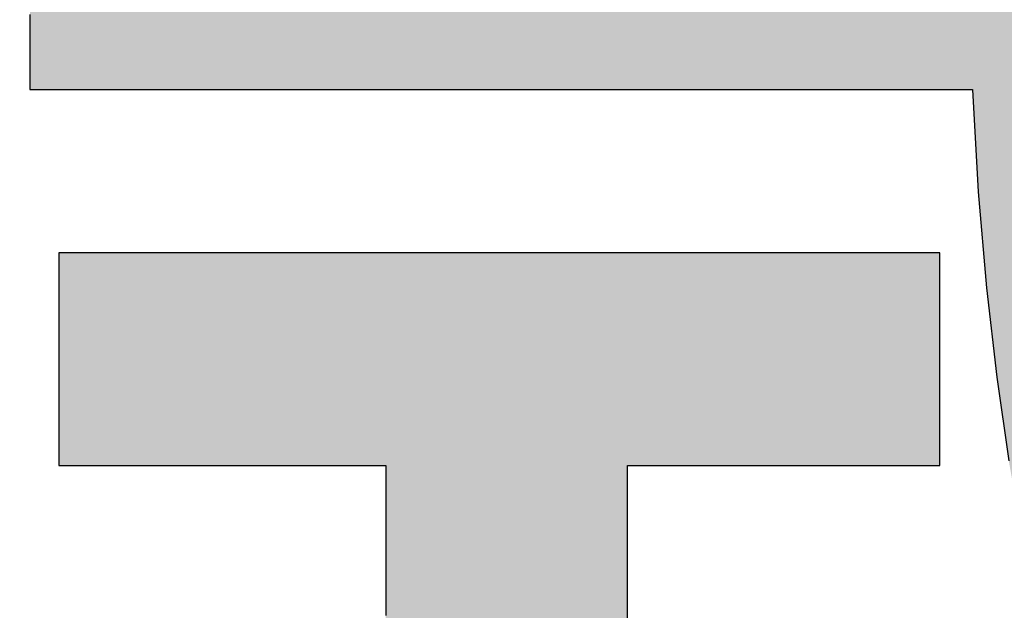
# Model space of a CAD drawing. Extents: x 5 to 143, y 4 to 100.
# Drawn here: x 81 to 82, y 5 to 6 of the extents above; entities that cross this region are included whole.
import ezdxf

# ---------------------------------------------------------------- set-up
doc = ezdxf.new("R2010")
doc.units = 0
doc.header["$LTSCALE"] = 0.125
doc.layers.get('0').update_dxf_attribs({"linetype": 'CONTINUOUS'})
doc.layers.add('1', color=7, linetype='CONTINUOUS')
doc.layers.add('2', color=134, linetype='CONTINUOUS')

# ---------------------------------------------------------------- blocks, each defined once
blk = doc.blocks.new('*G18')
at = {"layer": '2', "color": 134, "linetype": 'CONTINUOUS'}
for points in [[(80.905, 5.8085), (80.905, 5.7949), (80.905, 5.7818), (80.905, 5.7694), (80.905, 5.7577), (80.905, 5.747), (80.905, 5.7372), (80.905, 5.7286), (80.905, 5.7213), (80.905, 5.7154), (80.905, 5.711), (80.905, 5.7083), (80.905, 5.7073), (80.9091, 5.7073), (80.9212, 5.7073), (80.9406, 5.7073), (80.9667, 5.7073), (80.9991, 5.7073), (81.0371, 5.7073), (81.0803, 5.7073), (81.1279, 5.7073), (81.1795, 5.7073), (81.2345, 5.7073), (81.2923, 5.7073), (81.3524, 5.7073), (81.4141, 5.7073), (81.477, 5.7073), (81.5405, 5.7073), (81.6039, 5.7073), (81.6668, 5.7073), (81.7286, 5.7073), (81.7887, 5.7073), (81.8465, 5.7073), (81.9014, 5.7073), (81.953, 5.7073), (82.0007, 5.7073), (82.0438, 5.7073), (82.0818, 5.7073), (82.1142, 5.7073), (82.1404, 5.7073), (82.1598, 5.7073), (82.1718, 5.7073), (82.176, 5.7073), (82.184, 5.5692), (82.195, 5.4399), (82.2088, 5.319), (82.2251, 5.2062)], [(81.7111, 4.9856), (81.7111, 5.0116), (81.7111, 5.0369), (81.7111, 5.0612), (81.7111, 5.0843), (81.7111, 5.106), (81.7111, 5.1261), (81.7111, 5.1442), (81.7111, 5.1602), (81.7111, 5.1739), (81.7111, 5.1849), (81.7111, 5.193), (81.7111, 5.1981), (81.7111, 5.1998), (81.7124, 5.1998), (81.7164, 5.1998), (81.7228, 5.1998), (81.7315, 5.1998), (81.7422, 5.1998), (81.7548, 5.1998), (81.7691, 5.1998), (81.7849, 5.1998), (81.802, 5.1998), (81.8202, 5.1998), (81.8394, 5.1998), (81.8593, 5.1998), (81.8797, 5.1998), (81.9006, 5.1998), (81.9216, 5.1998), (81.9426, 5.1998), (81.9635, 5.1998), (81.9839, 5.1998), (82.0038, 5.1998), (82.023, 5.1998), (82.0412, 5.1998), (82.0583, 5.1998), (82.0741, 5.1998), (82.0883, 5.1998), (82.1009, 5.1998), (82.1117, 5.1998), (82.1203, 5.1998), (82.1268, 5.1998), (82.1308, 5.1998), (82.1321, 5.1998), (82.1321, 5.2008), (82.1321, 5.2035), (82.1321, 5.2079), (82.1321, 5.2138), (82.1321, 5.2211), (82.1321, 5.2297), (82.1321, 5.2395), (82.1321, 5.2503), (82.1321, 5.2619), (82.1321, 5.2744), (82.1321, 5.2874), (82.1321, 5.301), (82.1321, 5.315), (82.1321, 5.3292), (82.1321, 5.3435), (82.1321, 5.3579), (82.1321, 5.3721), (82.1321, 5.3861), (82.1321, 5.3997), (82.1321, 5.4127), (82.1321, 5.4252), (82.1321, 5.4368), (82.1321, 5.4476), (82.1321, 5.4573), (82.1321, 5.4659), (82.1321, 5.4733), (82.1321, 5.4792), (82.1321, 5.4836), (82.1321, 5.4863), (82.1321, 5.4872), (82.1283, 5.4872), (82.117, 5.4872), (82.0989, 5.4872), (82.0744, 5.4872), (82.0441, 5.4872), (82.0086, 5.4872), (81.9683, 5.4872), (81.9238, 5.4872), (81.8755, 5.4872), (81.8241, 5.4872), (81.7701, 5.4872), (81.714, 5.4872), (81.6562, 5.4872), (81.5974, 5.4872), (81.5381, 5.4872), (81.4788, 5.4872), (81.42, 5.4872), (81.3623, 5.4872), (81.3062, 5.4872), (81.2521, 5.4872), (81.2007, 5.4872), (81.1525, 5.4872), (81.108, 5.4872), (81.0677, 5.4872), (81.0321, 5.4872), (81.0019, 5.4872), (80.9774, 5.4872), (80.9593, 5.4872), (80.948, 5.4872), (80.9441, 5.4872), (80.9441, 5.4863), (80.9441, 5.4836), (80.9441, 5.4792), (80.9441, 5.4733), (80.9441, 5.4659), (80.9441, 5.4573), (80.9441, 5.4476), (80.9441, 5.4368), (80.9441, 5.4252), (80.9441, 5.4127), (80.9441, 5.3997), (80.9441, 5.3861), (80.9441, 5.3721), (80.9441, 5.3579), (80.9441, 5.3435), (80.9441, 5.3292), (80.9441, 5.315), (80.9441, 5.301), (80.9441, 5.2874), (80.9441, 5.2744), (80.9441, 5.2619), (80.9441, 5.2503), (80.9441, 5.2395), (80.9441, 5.2297), (80.9441, 5.2211), (80.9441, 5.2138), (80.9441, 5.2079), (80.9441, 5.2035), (80.9441, 5.2008), (80.9441, 5.1998), (80.9456, 5.1998), (80.9498, 5.1998), (80.9565, 5.1998), (80.9656, 5.1998), (80.9768, 5.1998), (80.99, 5.1998), (81.0049, 5.1998), (81.0214, 5.1998), (81.0393, 5.1998), (81.0584, 5.1998), (81.0784, 5.1998), (81.0992, 5.1998), (81.1207, 5.1998), (81.1425, 5.1998), (81.1645, 5.1998), (81.1865, 5.1998), (81.2083, 5.1998), (81.2297, 5.1998), (81.2505, 5.1998), (81.2705, 5.1998), (81.2896, 5.1998), (81.3075, 5.1998), (81.324, 5.1998), (81.339, 5.1998), (81.3521, 5.1998), (81.3634, 5.1998), (81.3725, 5.1998), (81.3792, 5.1998), (81.3834, 5.1998), (81.3848, 5.1998), (81.3848, 5.198), (81.3848, 5.1925), (81.3848, 5.1837), (81.3848, 5.1719), (81.3848, 5.1573), (81.3848, 5.14), (81.3848, 5.1205), (81.3848, 5.099), (81.3848, 5.0756), (81.3848, 5.0508), (81.3848, 5.0246), (81.3848, 4.9974)]]:
    blk.add_lwpolyline(points, dxfattribs=at)
blk = doc.blocks.new('*G17')
blk.add_blockref('*G18', (0, 0))

msp = doc.modelspace()

# ---------------------------------------------------------------- hatches: boundary and pattern name
at = {"layer": '1', "linetype": 'CONTINUOUS'}
for points in [[(83.219, 5.8367), (83.219, 5.851), (83.219, 5.8654), (83.219, 5.8796), (83.219, 5.8936), (83.219, 5.9071), (83.219, 5.9202), (83.219, 5.9327), (83.219, 5.9443), (83.219, 5.9551), (83.219, 5.9648), (83.219, 5.9734), (83.219, 5.9808), (83.219, 5.9867), (83.219, 5.9911), (83.219, 5.9938), (83.219, 5.9947), (83.2182, 5.9947), (83.2157, 5.9947), (83.2117, 5.9947), (83.2064, 5.9947), (83.1997, 5.9947), (83.192, 5.9947), (83.1831, 5.9947), (83.1734, 5.9947), (83.1628, 5.9947), (83.1515, 5.9947), (83.1397, 5.9947), (83.1274, 5.9947), (83.1147, 5.9947), (83.1018, 5.9947), (83.0888, 5.9947), (83.0758, 5.9947), (83.063, 5.9947), (83.0503, 5.9947), (83.038, 5.9947), (83.0262, 5.9947), (83.0149, 5.9947), (83.0043, 5.9947), (82.9946, 5.9947), (82.9857, 5.9947), (82.9779, 5.9947), (82.9713, 5.9947), (82.9659, 5.9947), (82.962, 5.9947), (82.9595, 5.9947), (82.9587, 5.9947), (82.9592, 5.9951), (82.9607, 5.9961), (82.9632, 5.9977), (82.9665, 5.9999), (82.9706, 6.0026), (82.9754, 6.0058), (82.9809, 6.0094), (82.9869, 6.0134), (82.9934, 6.0177), (83.0004, 6.0223), (83.0077, 6.0271), (83.0153, 6.0321), (83.0231, 6.0373), (83.0311, 6.0425), (83.0391, 6.0478), (83.0472, 6.0532), (83.0551, 6.0584), (83.063, 6.0636), (83.0706, 6.0686), (83.0779, 6.0734), (83.0848, 6.078), (83.0914, 6.0823), (83.0974, 6.0863), (83.1029, 6.0899), (83.1077, 6.0931), (83.1118, 6.0958), (83.1151, 6.098), (83.1176, 6.0996), (83.1191, 6.1006), (83.1196, 6.101), (83.1196, 6.101), (83.1195, 6.1011), (83.1194, 6.1012), (83.1192, 6.1014), (83.119, 6.1016), (83.1187, 6.1019), (83.1184, 6.1022), (83.1181, 6.1025), (83.1177, 6.1029), (83.1173, 6.1032), (83.1169, 6.1036), (83.1165, 6.104), (83.1161, 6.1045), (83.1157, 6.1049), (83.1152, 6.1053), (83.1148, 6.1058), (83.1144, 6.1062), (83.1139, 6.1066), (83.1135, 6.1071), (83.1131, 6.1075), (83.1127, 6.1078), (83.1124, 6.1082), (83.112, 6.1085), (83.1117, 6.1088), (83.1115, 6.1091), (83.1113, 6.1093), (83.1111, 6.1095), (83.1109, 6.1096), (83.1109, 6.1097), (83.1108, 6.1097), (83.1013, 6.1192), (83.0917, 6.1285), (83.082, 6.1377), (83.0722, 6.1467), (83.0624, 6.1556), (83.0525, 6.1644), (83.0425, 6.1731), (83.0325, 6.1817), (83.0223, 6.1901), (83.0121, 6.1985), (83.0017, 6.2067), (82.9913, 6.2148), (82.9807, 6.2228), (82.9701, 6.2308), (82.9593, 6.2386), (82.9485, 6.2463), (82.9375, 6.2539), (82.9264, 6.2614), (82.9151, 6.2689), (82.9038, 6.2762), (82.8923, 6.2835), (82.8807, 6.2906), (82.869, 6.2977), (82.8571, 6.3047), (82.8451, 6.3117), (82.8329, 6.3185), (82.8206, 6.3253), (82.8081, 6.3321), (82.7955, 6.3387), (82.7827, 6.3453), (82.7827, 6.3453), (82.7826, 6.3453), (82.7825, 6.3454), (82.7824, 6.3454), (82.7823, 6.3455), (82.7821, 6.3456), (82.7819, 6.3457), (82.7817, 6.3458), (82.7815, 6.3459), (82.7813, 6.346), (82.7811, 6.3461), (82.7808, 6.3462), (82.7806, 6.3464), (82.7803, 6.3465), (82.78, 6.3466), (82.7798, 6.3468), (82.7795, 6.3469), (82.7793, 6.347), (82.779, 6.3472), (82.7788, 6.3473), (82.7785, 6.3474), (82.7783, 6.3475), (82.7781, 6.3476), (82.778, 6.3477), (82.7778, 6.3478), (82.7777, 6.3479), (82.7776, 6.3479), (82.7775, 6.348), (82.7774, 6.348), (82.7774, 6.348), (82.7766, 6.3475), (82.7744, 6.346), (82.7708, 6.3436), (82.7659, 6.3404), (82.7599, 6.3364), (82.7528, 6.3317), (82.7448, 6.3263), (82.7359, 6.3205), (82.7263, 6.3141), (82.7161, 6.3073), (82.7054, 6.3002), (82.6942, 6.2927), (82.6827, 6.2851), (82.671, 6.2773), (82.6592, 6.2695), (82.6474, 6.2617), (82.6357, 6.2539), (82.6242, 6.2463), (82.6131, 6.2388), (82.6023, 6.2317), (82.5921, 6.2249), (82.5825, 6.2185), (82.5736, 6.2126), (82.5656, 6.2073), (82.5585, 6.2026), (82.5525, 6.1986), (82.5477, 6.1954), (82.5441, 6.193), (82.5418, 6.1915), (82.541, 6.191), (82.5411, 6.191), (82.5412, 6.1909), (82.5414, 6.1908), (82.5417, 6.1906), (82.5421, 6.1904), (82.5425, 6.1901), (82.543, 6.1899), (82.5435, 6.1896), (82.5441, 6.1892), (82.5447, 6.1889), (82.5453, 6.1885), (82.546, 6.1881), (82.5467, 6.1877), (82.5474, 6.1873), (82.5481, 6.1869), (82.5488, 6.1865), (82.5495, 6.1861), (82.5502, 6.1857), (82.5508, 6.1853), (82.5515, 6.1849), (82.5521, 6.1846), (82.5527, 6.1843), (82.5532, 6.1839), (82.5537, 6.1837), (82.5541, 6.1834), (82.5545, 6.1832), (82.5548, 6.183), (82.555, 6.1829), (82.5551, 6.1828), (82.5551, 6.1828), (82.5642, 6.1776), (82.5732, 6.1723), (82.5821, 6.1669), (82.5909, 6.1615), (82.5998, 6.156), (82.6085, 6.1505), (82.6173, 6.1449), (82.626, 6.1392), (82.6346, 6.1335), (82.6432, 6.1277), (82.6518, 6.1218), (82.6603, 6.1159), (82.6688, 6.1099), (82.6773, 6.1038), (82.6858, 6.0976), (82.6942, 6.0914), (82.7026, 6.085), (82.711, 6.0786), (82.7193, 6.0721), (82.7277, 6.0656), (82.736, 6.0589), (82.7444, 6.0521), (82.7527, 6.0453), (82.761, 6.0384), (82.7693, 6.0313), (82.7776, 6.0242), (82.7859, 6.017), (82.7943, 6.0097), (82.8026, 6.0023), (82.8109, 5.9947), (82.8099, 5.9947), (82.8069, 5.9947), (82.8022, 5.9947), (82.7958, 5.9947), (82.7878, 5.9947), (82.7785, 5.9947), (82.7679, 5.9947), (82.7562, 5.9947), (82.7436, 5.9947), (82.7301, 5.9947), (82.7159, 5.9947), (82.7012, 5.9947), (82.686, 5.9947), (82.6706, 5.9947), (82.655, 5.9947), (82.6395, 5.9947), (82.624, 5.9947), (82.6089, 5.9947), (82.5942, 5.9947), (82.58, 5.9947), (82.5665, 5.9947), (82.5538, 5.9947), (82.5421, 5.9947), (82.5316, 5.9947), (82.5222, 5.9947), (82.5143, 5.9947), (82.5079, 5.9947), (82.5031, 5.9947), (82.5002, 5.9947), (82.4991, 5.9947), (82.4989, 6.0083), (82.4987, 6.022), (82.4985, 6.0357), (82.4982, 6.0495), (82.498, 6.0633), (82.4978, 6.077), (82.4976, 6.0907), (82.4973, 6.1042), (82.4971, 6.1177), (82.4969, 6.131), (82.4967, 6.1441), (82.4965, 6.157), (82.4963, 6.1697), (82.4961, 6.1821), (82.496, 6.1942), (82.4958, 6.2059), (82.4956, 6.2173), (82.4955, 6.2283), (82.4953, 6.2389), (82.4952, 6.249), (82.4951, 6.2586), (82.495, 6.2677), (82.4949, 6.2763), (82.4948, 6.2843), (82.4947, 6.2917), (82.4946, 6.2984), (82.4946, 6.3045), (82.4945, 6.3099), (82.4945, 6.3145), (82.4945, 6.3184), (82.4945, 6.3185), (82.4945, 6.3186), (82.4945, 6.3187), (82.4945, 6.3189), (82.4945, 6.3192), (82.4945, 6.3195), (82.4945, 6.3198), (82.4945, 6.3202), (82.4945, 6.3206), (82.4945, 6.3211), (82.4945, 6.3215), (82.4945, 6.322), (82.4945, 6.3225), (82.4945, 6.323), (82.4945, 6.3235), (82.4945, 6.324), (82.4945, 6.3245), (82.4945, 6.325), (82.4945, 6.3255), (82.4945, 6.3259), (82.4945, 6.3264), (82.4945, 6.3268), (82.4945, 6.3272), (82.4945, 6.3275), (82.4945, 6.3278), (82.4945, 6.3281), (82.4945, 6.3283), (82.4945, 6.3284), (82.4945, 6.3285), (82.4945, 6.3286), (82.4934, 6.3286), (82.4902, 6.3286), (82.4851, 6.3286), (82.4782, 6.3286), (82.4696, 6.3286), (82.4595, 6.3286), (82.4481, 6.3286), (82.4355, 6.3286), (82.4219, 6.3286), (82.4074, 6.3286), (82.3921, 6.3286), (82.3762, 6.3286), (82.3598, 6.3286), (82.3432, 6.3286), (82.3264, 6.3286), (82.3096, 6.3286), (82.293, 6.3286), (82.2767, 6.3286), (82.2608, 6.3286), (82.2455, 6.3286), (82.231, 6.3286), (82.2173, 6.3286), (82.2047, 6.3286), (82.1933, 6.3286), (82.1833, 6.3286), (82.1747, 6.3286), (82.1678, 6.3286), (82.1626, 6.3286), (82.1594, 6.3286), (82.1584, 6.3286), (82.1584, 6.3285), (82.1584, 6.3284), (82.1584, 6.3283), (82.1584, 6.3281), (82.1584, 6.3278), (82.1584, 6.3275), (82.1584, 6.3272), (82.1584, 6.3268), (82.1584, 6.3264), (82.1584, 6.3259), (82.1584, 6.3255), (82.1584, 6.325), (82.1584, 6.3245), (82.1584, 6.324), (82.1584, 6.3235), (82.1584, 6.323), (82.1584, 6.3225), (82.1584, 6.322), (82.1584, 6.3215), (82.1584, 6.3211), (82.1584, 6.3206), (82.1584, 6.3202), (82.1584, 6.3198), (82.1584, 6.3195), (82.1584, 6.3192), (82.1584, 6.3189), (82.1584, 6.3187), (82.1584, 6.3186), (82.1584, 6.3185), (82.1584, 6.3184), (82.1584, 6.3134), (82.1584, 6.3073), (82.1585, 6.3004), (82.1586, 6.2925), (82.1587, 6.2839), (82.1588, 6.2745), (82.159, 6.2644), (82.1592, 6.2537), (82.1594, 6.2425), (82.1596, 6.2307), (82.1598, 6.2186), (82.1601, 6.2061), (82.1604, 6.1933), (82.1606, 6.1803), (82.1609, 6.1671), (82.1612, 6.1539), (82.1615, 6.1406), (82.1618, 6.1274), (82.1621, 6.1142), (82.1624, 6.1012), (82.1627, 6.0885), (82.1631, 6.076), (82.1634, 6.0639), (82.1637, 6.0522), (82.164, 6.041), (82.1643, 6.0304), (82.1646, 6.0204), (82.1649, 6.0111), (82.1651, 6.0025), (82.1654, 5.9947), (82.1613, 5.9947), (82.1493, 5.9947), (82.1301, 5.9947), (82.1041, 5.9947), (82.072, 5.9947), (82.0343, 5.9947), (81.9915, 5.9947), (81.9443, 5.9947), (81.8931, 5.9947), (81.8386, 5.9947), (81.7813, 5.9947), (81.7217, 5.9947), (81.6605, 5.9947), (81.5981, 5.9947), (81.5352, 5.9947), (81.4722, 5.9947), (81.4099, 5.9947), (81.3486, 5.9947), (81.2891, 5.9947), (81.2317, 5.9947), (81.1772, 5.9947), (81.1261, 5.9947), (81.0788, 5.9947), (81.036, 5.9947), (80.9983, 5.9947), (80.9662, 5.9947), (80.9403, 5.9947), (80.921, 5.9947), (80.9091, 5.9947), (80.905, 5.9947), (80.905, 5.9938), (80.905, 5.9911), (80.905, 5.9867), (80.905, 5.9808), (80.905, 5.9734), (80.905, 5.9648), (80.905, 5.9551), (80.905, 5.9443), (80.905, 5.9327), (80.905, 5.9202), (80.905, 5.9071), (80.905, 5.8936), (80.905, 5.8796), (80.905, 5.8654), (80.905, 5.851), (80.905, 5.8367), (80.905, 5.8225), (80.905, 5.8085), (80.905, 5.7949), (80.905, 5.7818), (80.905, 5.7694), (80.905, 5.7577), (80.905, 5.747), (80.905, 5.7372), (80.905, 5.7286), (80.905, 5.7213), (80.905, 5.7154), (80.905, 5.711), (80.905, 5.7083), (80.905, 5.7073), (80.9091, 5.7073), (80.9212, 5.7073), (80.9406, 5.7073), (80.9667, 5.7073), (80.9991, 5.7073), (81.0371, 5.7073), (81.0803, 5.7073), (81.1279, 5.7073), (81.1795, 5.7073), (81.2345, 5.7073), (81.2923, 5.7073), (81.3524, 5.7073), (81.4141, 5.7073), (81.477, 5.7073), (81.5405, 5.7073), (81.6039, 5.7073), (81.6668, 5.7073), (81.7286, 5.7073), (81.7887, 5.7073), (81.8465, 5.7073), (81.9014, 5.7073), (81.953, 5.7073), (82.0007, 5.7073), (82.0438, 5.7073), (82.0818, 5.7073), (82.1142, 5.7073), (82.1404, 5.7073), (82.1598, 5.7073), (82.1718, 5.7073), (82.176, 5.7073), (82.184, 5.5692), (82.195, 5.4399), (82.2088, 5.319), (82.2251, 5.2062), (82.2438, 5.1014), (82.2646, 5.0041), (82.2874, 4.9142), (82.312, 4.8313), (82.3381, 4.7551), (82.3655, 4.6854), (82.3941, 4.6219), (82.4237, 4.5642), (82.454, 4.5122), (82.4848, 4.4655), (82.516, 4.4238), (82.5474, 4.3869), (82.5786, 4.3544), (82.6097, 4.3261), (82.6402, 4.3018), (82.6701, 4.281), (82.6991, 4.2635), (82.7271, 4.2492), (82.7538, 4.2375), (82.779, 4.2284), (82.8026, 4.2214), (82.8243, 4.2163), (82.8439, 4.2129), (82.8612, 4.2108), (82.8761, 4.2097), (82.8883, 4.2094), (82.9, 4.2097), (82.9119, 4.2105), (82.9242, 4.212), (82.9366, 4.2141), (82.9492, 4.217), (82.9619, 4.2206), (82.9748, 4.225), (82.9878, 4.2303), (83.001, 4.2365), (83.0141, 4.2437), (83.0273, 4.2518), (83.0406, 4.261), (83.0538, 4.2714), (83.067, 4.2828), (83.0802, 4.2955), (83.0933, 4.3094), (83.1062, 4.3246), (83.1191, 4.3412), (83.1318, 4.3591), (83.1444, 4.3785), (83.1567, 4.3994), (83.1689, 4.4218), (83.1808, 4.4458), (83.1924, 4.4714), (83.2038, 4.4988), (83.2148, 4.5278), (83.2256, 4.5586), (83.2359, 4.5913), (83.2459, 4.6258), (83.2555, 4.6623), (83.2555, 4.6623), (83.2555, 4.6623), (83.2555, 4.6624), (83.2555, 4.6625), (83.2556, 4.6626), (83.2556, 4.6628), (83.2556, 4.663), (83.2557, 4.6632), (83.2557, 4.6634), (83.2558, 4.6636), (83.2559, 4.6639), (83.2559, 4.6641), (83.256, 4.6644), (83.2561, 4.6646), (83.2561, 4.6649), (83.2562, 4.6652), (83.2562, 4.6654), (83.2563, 4.6657), (83.2564, 4.6659), (83.2564, 4.6662), (83.2565, 4.6664), (83.2565, 4.6666), (83.2566, 4.6668), (83.2566, 4.667), (83.2567, 4.6671), (83.2567, 4.6673), (83.2567, 4.6674), (83.2568, 4.6675), (83.2568, 4.6675), (83.2568, 4.6675), (83.2561, 4.6683), (83.254, 4.6706), (83.2506, 4.6742), (83.2461, 4.6792), (83.2405, 4.6853), (83.234, 4.6925), (83.2265, 4.7006), (83.2183, 4.7096), (83.2094, 4.7194), (83.2, 4.7298), (83.19, 4.7407), (83.1796, 4.752), (83.169, 4.7637), (83.1581, 4.7756), (83.1472, 4.7876), (83.1363, 4.7996), (83.1254, 4.8114), (83.1148, 4.8231), (83.1044, 4.8345), (83.0944, 4.8454), (83.085, 4.8558), (83.0761, 4.8655), (83.0679, 4.8745), (83.0604, 4.8826), (83.0539, 4.8898), (83.0483, 4.896), (83.0438, 4.9009), (83.0404, 4.9046), (83.0383, 4.9068), (83.0376, 4.9076), (83.0376, 4.9076), (83.0376, 4.9074), (83.0375, 4.9071), (83.0374, 4.9068), (83.0373, 4.9063), (83.0371, 4.9058), (83.037, 4.9052), (83.0368, 4.9045), (83.0366, 4.9038), (83.0364, 4.903), (83.0361, 4.9022), (83.0359, 4.9014), (83.0357, 4.9006), (83.0354, 4.8997), (83.0352, 4.8988), (83.0349, 4.8979), (83.0347, 4.897), (83.0345, 4.8962), (83.0342, 4.8954), (83.034, 4.8946), (83.0338, 4.8938), (83.0336, 4.8931), (83.0334, 4.8924), (83.0333, 4.8918), (83.0331, 4.8913), (83.033, 4.8908), (83.0329, 4.8905), (83.0328, 4.8902), (83.0328, 4.89), (83.0327, 4.89), (83.0303, 4.881), (83.0276, 4.8712), (83.0246, 4.8606), (83.0214, 4.8493), (83.0179, 4.8374), (83.0142, 4.825), (83.0102, 4.8121), (83.006, 4.7989), (83.0016, 4.7853), (82.997, 4.7716), (82.9921, 4.7577), (82.987, 4.7438), (82.9817, 4.73), (82.9762, 4.7162), (82.9705, 4.7027), (82.9645, 4.6894), (82.9584, 4.6765), (82.952, 4.6641), (82.9455, 4.6521), (82.9387, 4.6408), (82.9318, 4.6302), (82.9247, 4.6203), (82.9174, 4.6114), (82.9099, 4.6033), (82.9022, 4.5962), (82.8944, 4.5903), (82.8864, 4.5855), (82.8782, 4.582), (82.8698, 4.5799), (82.8613, 4.5791), (82.8504, 4.5804), (82.8389, 4.5843), (82.8267, 4.5907), (82.814, 4.5997), (82.8009, 4.6113), (82.7874, 4.6253), (82.7735, 4.642), (82.7593, 4.6611), (82.7449, 4.6828), (82.7304, 4.707), (82.7158, 4.7337), (82.7012, 4.7629), (82.6866, 4.7946), (82.6721, 4.8288), (82.6578, 4.8654), (82.6438, 4.9045), (82.63, 4.9461), (82.6166, 4.9902), (82.6036, 5.0366), (82.5911, 5.0856), (82.5792, 5.1369), (82.5679, 5.1907), (82.5572, 5.2469), (82.5473, 5.3055), (82.5382, 5.3665), (82.53, 5.4299), (82.5227, 5.4957), (82.5164, 5.5639), (82.5112, 5.6344), (82.5071, 5.7073), (82.5095, 5.7073), (82.5162, 5.7073), (82.5271, 5.7073), (82.5417, 5.7073), (82.5599, 5.7073), (82.5812, 5.7073), (82.6053, 5.7073), (82.632, 5.7073), (82.6609, 5.7073), (82.6917, 5.7073), (82.7241, 5.7073), (82.7577, 5.7073), (82.7923, 5.7073), (82.8275, 5.7073), (82.8631, 5.7073), (82.8986, 5.7073), (82.9339, 5.7073), (82.9684, 5.7073), (83.0021, 5.7073), (83.0345, 5.7073), (83.0653, 5.7073), (83.0942, 5.7073), (83.1208, 5.7073), (83.145, 5.7073), (83.1663, 5.7073), (83.1844, 5.7073), (83.1991, 5.7073), (83.21, 5.7073), (83.2167, 5.7073), (83.219, 5.7073), (83.219, 5.7083), (83.219, 5.711), (83.219, 5.7154), (83.219, 5.7213), (83.219, 5.7286), (83.219, 5.7372), (83.219, 5.747), (83.219, 5.7577), (83.219, 5.7694), (83.219, 5.7818), (83.219, 5.7949), (83.219, 5.8085), (83.219, 5.8225)], [(82.1321, 5.3292), (82.1321, 5.3435), (82.1321, 5.3579), (82.1321, 5.3721), (82.1321, 5.3861), (82.1321, 5.3997), (82.1321, 5.4127), (82.1321, 5.4252), (82.1321, 5.4368), (82.1321, 5.4476), (82.1321, 5.4573), (82.1321, 5.4659), (82.1321, 5.4733), (82.1321, 5.4792), (82.1321, 5.4836), (82.1321, 5.4863), (82.1321, 5.4872), (82.1283, 5.4872), (82.117, 5.4872), (82.0989, 5.4872), (82.0744, 5.4872), (82.0441, 5.4872), (82.0086, 5.4872), (81.9683, 5.4872), (81.9238, 5.4872), (81.8755, 5.4872), (81.8241, 5.4872), (81.7701, 5.4872), (81.714, 5.4872), (81.6562, 5.4872), (81.5974, 5.4872), (81.5381, 5.4872), (81.4788, 5.4872), (81.42, 5.4872), (81.3623, 5.4872), (81.3062, 5.4872), (81.2521, 5.4872), (81.2007, 5.4872), (81.1525, 5.4872), (81.108, 5.4872), (81.0677, 5.4872), (81.0321, 5.4872), (81.0019, 5.4872), (80.9774, 5.4872), (80.9593, 5.4872), (80.948, 5.4872), (80.9441, 5.4872), (80.9441, 5.4863), (80.9441, 5.4836), (80.9441, 5.4792), (80.9441, 5.4733), (80.9441, 5.4659), (80.9441, 5.4573), (80.9441, 5.4476), (80.9441, 5.4368), (80.9441, 5.4252), (80.9441, 5.4127), (80.9441, 5.3997), (80.9441, 5.3861), (80.9441, 5.3721), (80.9441, 5.3579), (80.9441, 5.3435), (80.9441, 5.3292), (80.9441, 5.315), (80.9441, 5.301), (80.9441, 5.2874), (80.9441, 5.2744), (80.9441, 5.2619), (80.9441, 5.2503), (80.9441, 5.2395), (80.9441, 5.2297), (80.9441, 5.2211), (80.9441, 5.2138), (80.9441, 5.2079), (80.9441, 5.2035), (80.9441, 5.2008), (80.9441, 5.1998), (80.9456, 5.1998), (80.9498, 5.1998), (80.9565, 5.1998), (80.9656, 5.1998), (80.9768, 5.1998), (80.99, 5.1998), (81.0049, 5.1998), (81.0214, 5.1998), (81.0393, 5.1998), (81.0584, 5.1998), (81.0784, 5.1998), (81.0992, 5.1998), (81.1207, 5.1998), (81.1425, 5.1998), (81.1645, 5.1998), (81.1865, 5.1998), (81.2083, 5.1998), (81.2297, 5.1998), (81.2505, 5.1998), (81.2705, 5.1998), (81.2896, 5.1998), (81.3075, 5.1998), (81.324, 5.1998), (81.339, 5.1998), (81.3521, 5.1998), (81.3634, 5.1998), (81.3725, 5.1998), (81.3792, 5.1998), (81.3834, 5.1998), (81.3848, 5.1998), (81.3848, 5.198), (81.3848, 5.1925), (81.3848, 5.1837), (81.3848, 5.1719), (81.3848, 5.1573), (81.3848, 5.14), (81.3848, 5.1205), (81.3848, 5.099), (81.3848, 5.0756), (81.3848, 5.0508), (81.3848, 5.0246), (81.3848, 4.9974), (81.3848, 4.9695), (81.3848, 4.9411), (81.3848, 4.9123), (81.3848, 4.8836), (81.3848, 4.8552), (81.3848, 4.8272), (81.3848, 4.8001), (81.3848, 4.7739), (81.3848, 4.749), (81.3848, 4.7257), (81.3848, 4.7042), (81.3848, 4.6846), (81.3848, 4.6674), (81.3848, 4.6528), (81.3848, 4.6409), (81.3848, 4.6322), (81.3848, 4.6267), (81.3848, 4.6248), (81.3645, 4.6227), (81.3447, 4.6207), (81.3253, 4.6187), (81.3063, 4.6168), (81.2877, 4.615), (81.2695, 4.6132), (81.2516, 4.6115), (81.2341, 4.6098), (81.217, 4.6082), (81.2001, 4.6066), (81.1835, 4.605), (81.1673, 4.6035), (81.1512, 4.6021), (81.1355, 4.6007), (81.1199, 4.5993), (81.1046, 4.5979), (81.0894, 4.5966), (81.0744, 4.5953), (81.0596, 4.5941), (81.045, 4.5928), (81.0304, 4.5916), (81.0159, 4.5904), (81.0016, 4.5893), (80.9873, 4.5881), (80.973, 4.5869), (80.9588, 4.5858), (80.9447, 4.5847), (80.9305, 4.5836), (80.9163, 4.5824), (80.902, 4.5813), (80.902, 4.5813), (80.9019, 4.5813), (80.9017, 4.5813), (80.9015, 4.5813), (80.9012, 4.5813), (80.9009, 4.5812), (80.9006, 4.5812), (80.9002, 4.5812), (80.8997, 4.5811), (80.8992, 4.5811), (80.8988, 4.5811), (80.8982, 4.581), (80.8977, 4.581), (80.8972, 4.5809), (80.8966, 4.5809), (80.8961, 4.5809), (80.8956, 4.5808), (80.8951, 4.5808), (80.8945, 4.5807), (80.894, 4.5807), (80.8936, 4.5807), (80.8931, 4.5806), (80.8927, 4.5806), (80.8924, 4.5806), (80.892, 4.5805), (80.8918, 4.5805), (80.8916, 4.5805), (80.8914, 4.5805), (80.8913, 4.5805), (80.8912, 4.5805), (80.8914, 4.5795), (80.8918, 4.5766), (80.8925, 4.5719), (80.8934, 4.5656), (80.8946, 4.5579), (80.8959, 4.5487), (80.8974, 4.5384), (80.8991, 4.5269), (80.9009, 4.5145), (80.9028, 4.5013), (80.9048, 4.4874), (80.907, 4.473), (80.9091, 4.4582), (80.9113, 4.4431), (80.9136, 4.4278), (80.9158, 4.4126), (80.918, 4.3975), (80.9202, 4.3827), (80.9223, 4.3682), (80.9243, 4.3544), (80.9262, 4.3411), (80.928, 4.3288), (80.9297, 4.3173), (80.9312, 4.307), (80.9326, 4.2978), (80.9337, 4.29), (80.9346, 4.2838), (80.9353, 4.2791), (80.9357, 4.2762), (80.9359, 4.2752), (80.9359, 4.2752), (80.936, 4.2752), (80.9361, 4.2752), (80.9363, 4.2753), (80.9366, 4.2753), (80.9369, 4.2753), (80.9372, 4.2754), (80.9376, 4.2754), (80.938, 4.2754), (80.9384, 4.2755), (80.9388, 4.2755), (80.9393, 4.2756), (80.9398, 4.2756), (80.9402, 4.2757), (80.9407, 4.2757), (80.9412, 4.2758), (80.9417, 4.2758), (80.9422, 4.2759), (80.9426, 4.2759), (80.9431, 4.276), (80.9435, 4.276), (80.9439, 4.2761), (80.9443, 4.2761), (80.9446, 4.2762), (80.9449, 4.2762), (80.9451, 4.2762), (80.9453, 4.2762), (80.9455, 4.2762), (80.9456, 4.2763), (80.9456, 4.2763), (80.9884, 4.281), (81.0316, 4.2857), (81.0751, 4.2906), (81.1188, 4.2955), (81.1627, 4.3004), (81.2068, 4.3055), (81.251, 4.3106), (81.2953, 4.3158), (81.3396, 4.321), (81.3839, 4.3263), (81.4282, 4.3317), (81.4724, 4.3372), (81.5165, 4.3427), (81.5604, 4.3483), (81.604, 4.354), (81.6475, 4.3597), (81.6906, 4.3655), (81.7334, 4.3714), (81.7758, 4.3774), (81.8177, 4.3834), (81.8592, 4.3895), (81.9002, 4.3957), (81.9407, 4.4019), (81.9805, 4.4082), (82.0197, 4.4146), (82.0582, 4.4211), (82.0961, 4.4277), (82.1331, 4.4343), (82.1693, 4.441), (82.2047, 4.4478), (82.2048, 4.4478), (82.2048, 4.4478), (82.205, 4.4478), (82.2051, 4.4478), (82.2053, 4.4479), (82.2056, 4.4479), (82.2059, 4.448), (82.2062, 4.448), (82.2065, 4.4481), (82.2069, 4.4482), (82.2072, 4.4483), (82.2076, 4.4483), (82.208, 4.4484), (82.2085, 4.4485), (82.2089, 4.4486), (82.2093, 4.4487), (82.2097, 4.4487), (82.2101, 4.4488), (82.2105, 4.4489), (82.2109, 4.449), (82.2112, 4.449), (82.2116, 4.4491), (82.2119, 4.4492), (82.2121, 4.4492), (82.2124, 4.4493), (82.2126, 4.4493), (82.2128, 4.4493), (82.2129, 4.4494), (82.213, 4.4494), (82.213, 4.4494), (82.213, 4.4503), (82.213, 4.4531), (82.2129, 4.4574), (82.2129, 4.4633), (82.2128, 4.4707), (82.2127, 4.4793), (82.2126, 4.489), (82.2125, 4.4998), (82.2124, 4.5114), (82.2123, 4.5238), (82.2122, 4.5369), (82.2121, 4.5505), (82.212, 4.5644), (82.2118, 4.5786), (82.2117, 4.593), (82.2116, 4.6073), (82.2114, 4.6215), (82.2113, 4.6355), (82.2112, 4.649), (82.2111, 4.6621), (82.211, 4.6745), (82.2108, 4.6862), (82.2107, 4.6969), (82.2107, 4.7067), (82.2106, 4.7153), (82.2105, 4.7226), (82.2105, 4.7285), (82.2104, 4.7329), (82.2104, 4.7356), (82.2104, 4.7365), (82.2103, 4.7365), (82.21, 4.7365), (82.2095, 4.7364), (82.2089, 4.7363), (82.2081, 4.7362), (82.2072, 4.7361), (82.2061, 4.7359), (82.2049, 4.7357), (82.2037, 4.7355), (82.2023, 4.7353), (82.2009, 4.7351), (82.1995, 4.7349), (82.198, 4.7347), (82.1964, 4.7344), (82.1949, 4.7342), (82.1933, 4.734), (82.1918, 4.7337), (82.1903, 4.7335), (82.1888, 4.7333), (82.1874, 4.7331), (82.1861, 4.7329), (82.1848, 4.7327), (82.1836, 4.7325), (82.1826, 4.7324), (82.1817, 4.7322), (82.1809, 4.7321), (82.1802, 4.732), (82.1798, 4.7319), (82.1795, 4.7319), (82.1794, 4.7319), (82.1669, 4.73), (82.1543, 4.7281), (82.1415, 4.7261), (82.1285, 4.7241), (82.1153, 4.7221), (82.1018, 4.7201), (82.0882, 4.7181), (82.0743, 4.716), (82.0603, 4.7139), (82.046, 4.7118), (82.0315, 4.7096), (82.0167, 4.7074), (82.0018, 4.7052), (81.9866, 4.703), (81.9712, 4.7008), (81.9555, 4.6985), (81.9397, 4.6962), (81.9236, 4.6939), (81.9072, 4.6916), (81.8906, 4.6893), (81.8738, 4.6869), (81.8567, 4.6845), (81.8394, 4.6822), (81.8218, 4.6798), (81.804, 4.6773), (81.7859, 4.6749), (81.7676, 4.6725), (81.749, 4.67), (81.7302, 4.6675), (81.7111, 4.6651), (81.7111, 4.6668), (81.7111, 4.6719), (81.7111, 4.68), (81.7111, 4.6911), (81.7111, 4.7047), (81.7111, 4.7207), (81.7111, 4.7388), (81.7111, 4.7589), (81.7111, 4.7806), (81.7111, 4.8037), (81.7111, 4.828), (81.7111, 4.8533), (81.7111, 4.8793), (81.7111, 4.9058), (81.7111, 4.9325), (81.7111, 4.9592), (81.7111, 4.9856), (81.7111, 5.0116), (81.7111, 5.0369), (81.7111, 5.0612), (81.7111, 5.0843), (81.7111, 5.106), (81.7111, 5.1261), (81.7111, 5.1442), (81.7111, 5.1602), (81.7111, 5.1739), (81.7111, 5.1849), (81.7111, 5.193), (81.7111, 5.1981), (81.7111, 5.1998), (81.7124, 5.1998), (81.7164, 5.1998), (81.7228, 5.1998), (81.7315, 5.1998), (81.7422, 5.1998), (81.7548, 5.1998), (81.7691, 5.1998), (81.7849, 5.1998), (81.802, 5.1998), (81.8202, 5.1998), (81.8394, 5.1998), (81.8593, 5.1998), (81.8797, 5.1998), (81.9006, 5.1998), (81.9216, 5.1998), (81.9426, 5.1998), (81.9635, 5.1998), (81.9839, 5.1998), (82.0038, 5.1998), (82.023, 5.1998), (82.0412, 5.1998), (82.0583, 5.1998), (82.0741, 5.1998), (82.0883, 5.1998), (82.1009, 5.1998), (82.1117, 5.1998), (82.1203, 5.1998), (82.1268, 5.1998), (82.1308, 5.1998), (82.1321, 5.1998), (82.1321, 5.2008), (82.1321, 5.2035), (82.1321, 5.2079), (82.1321, 5.2138), (82.1321, 5.2211), (82.1321, 5.2297), (82.1321, 5.2395), (82.1321, 5.2503), (82.1321, 5.2619), (82.1321, 5.2744), (82.1321, 5.2874), (82.1321, 5.301), (82.1321, 5.315)]]:
    msp.add_hatch(color=7, dxfattribs=at).paths.add_polyline_path(points, flags=0)

# ---------------------------------------------------------------- linework, layer by layer
at = {"layer": '1', "color": 7, "linetype": 'CONTINUOUS'}
for p, q in [((80.905, 5.8085), (80.905, 5.7949)), ((80.905, 5.7949), (80.905, 5.7818)), ((80.905, 5.7818), (80.905, 5.7694)), ((80.905, 5.7694), (80.905, 5.7577)), ((80.905, 5.7577), (80.905, 5.747)), ((80.905, 5.747), (80.905, 5.7372)), ((80.905, 5.7372), (80.905, 5.7286)), ((80.905, 5.7286), (80.905, 5.7213)), ((80.905, 5.7213), (80.905, 5.7154)), ((80.905, 5.7154), (80.905, 5.711)), ((80.905, 5.711), (80.905, 5.7083)), ((80.905, 5.7083), (80.905, 5.7073)), ((80.905, 5.7073), (80.9091, 5.7073)), ((80.9091, 5.7073), (80.9212, 5.7073)), ((80.9212, 5.7073), (80.9406, 5.7073)), ((80.9406, 5.7073), (80.9667, 5.7073)), ((80.9667, 5.7073), (80.9991, 5.7073)), ((80.9991, 5.7073), (81.0371, 5.7073)), ((81.0371, 5.7073), (81.0803, 5.7073)), ((81.0803, 5.7073), (81.1279, 5.7073)), ((81.1279, 5.7073), (81.1795, 5.7073)), ((81.1795, 5.7073), (81.2345, 5.7073)), ((81.2345, 5.7073), (81.2923, 5.7073)), ((81.2923, 5.7073), (81.3524, 5.7073)), ((81.3524, 5.7073), (81.4141, 5.7073)), ((81.4141, 5.7073), (81.477, 5.7073)), ((81.477, 5.7073), (81.5405, 5.7073)), ((81.5405, 5.7073), (81.6039, 5.7073)), ((81.6039, 5.7073), (81.6668, 5.7073)), ((81.6668, 5.7073), (81.7286, 5.7073)), ((81.7286, 5.7073), (81.7887, 5.7073)), ((81.7887, 5.7073), (81.8465, 5.7073)), ((81.8465, 5.7073), (81.9014, 5.7073)), ((81.9014, 5.7073), (81.953, 5.7073)), ((81.953, 5.7073), (82.0007, 5.7073)), ((82.0007, 5.7073), (82.0438, 5.7073)), ((82.0438, 5.7073), (82.0818, 5.7073)), ((82.0818, 5.7073), (82.1142, 5.7073)), ((82.1142, 5.7073), (82.1404, 5.7073)), ((82.1404, 5.7073), (82.1598, 5.7073)), ((82.1598, 5.7073), (82.1718, 5.7073)), ((82.1718, 5.7073), (82.176, 5.7073)), ((82.176, 5.7073), (82.184, 5.5692)), ((82.184, 5.5692), (82.195, 5.4399)), ((80.948, 5.4872), (80.9441, 5.4872)), ((80.9441, 5.4872), (80.9441, 5.4863)), ((80.9441, 5.4863), (80.9441, 5.4836)), ((80.9593, 5.4872), (80.948, 5.4872)), ((80.9774, 5.4872), (80.9593, 5.4872)), ((81.0019, 5.4872), (80.9774, 5.4872)), ((81.0321, 5.4872), (81.0019, 5.4872)), ((81.0677, 5.4872), (81.0321, 5.4872)), ((81.108, 5.4872), (81.0677, 5.4872)), ((81.1525, 5.4872), (81.108, 5.4872)), ((81.2007, 5.4872), (81.1525, 5.4872)), ((81.2521, 5.4872), (81.2007, 5.4872)), ((81.3062, 5.4872), (81.2521, 5.4872)), ((81.3623, 5.4872), (81.3062, 5.4872)), ((81.42, 5.4872), (81.3623, 5.4872)), ((81.4788, 5.4872), (81.42, 5.4872)), ((81.5381, 5.4872), (81.4788, 5.4872)), ((81.5974, 5.4872), (81.5381, 5.4872)), ((81.6562, 5.4872), (81.5974, 5.4872)), ((81.714, 5.4872), (81.6562, 5.4872)), ((81.7701, 5.4872), (81.714, 5.4872)), ((81.8241, 5.4872), (81.7701, 5.4872)), ((81.8755, 5.4872), (81.8241, 5.4872)), ((81.9238, 5.4872), (81.8755, 5.4872)), ((81.9683, 5.4872), (81.9238, 5.4872)), ((82.0086, 5.4872), (81.9683, 5.4872)), ((82.0441, 5.4872), (82.0086, 5.4872)), ((82.0744, 5.4872), (82.0441, 5.4872)), ((82.0989, 5.4872), (82.0744, 5.4872)), ((82.117, 5.4872), (82.0989, 5.4872)), ((82.1283, 5.4872), (82.117, 5.4872)), ((82.1321, 5.4872), (82.1283, 5.4872)), ((82.1321, 5.4863), (82.1321, 5.4872)), ((82.1321, 5.4836), (82.1321, 5.4863)), ((80.9441, 5.4836), (80.9441, 5.4792)), ((80.9441, 5.4792), (80.9441, 5.4733)), ((80.9441, 5.4733), (80.9441, 5.4659)), ((82.1321, 5.4792), (82.1321, 5.4836)), ((82.1321, 5.4733), (82.1321, 5.4792)), ((82.1321, 5.4659), (82.1321, 5.4733)), ((80.9441, 5.4659), (80.9441, 5.4573)), ((80.9441, 5.4573), (80.9441, 5.4476)), ((82.1321, 5.4573), (82.1321, 5.4659)), ((82.1321, 5.4476), (82.1321, 5.4573)), ((80.9441, 5.4476), (80.9441, 5.4368)), ((82.1321, 5.4368), (82.1321, 5.4476)), ((80.9441, 5.4368), (80.9441, 5.4252)), ((82.1321, 5.4252), (82.1321, 5.4368)), ((82.195, 5.4399), (82.2088, 5.319)), ((80.9441, 5.4252), (80.9441, 5.4127)), ((82.1321, 5.4127), (82.1321, 5.4252)), ((80.9441, 5.4127), (80.9441, 5.3997)), ((82.1321, 5.3997), (82.1321, 5.4127)), ((80.9441, 5.3997), (80.9441, 5.3861)), ((82.1321, 5.3861), (82.1321, 5.3997)), ((80.9441, 5.3861), (80.9441, 5.3721)), ((82.1321, 5.3721), (82.1321, 5.3861)), ((80.9441, 5.3721), (80.9441, 5.3579)), ((82.1321, 5.3579), (82.1321, 5.3721)), ((80.9441, 5.3579), (80.9441, 5.3435)), ((82.1321, 5.3435), (82.1321, 5.3579)), ((80.9441, 5.3435), (80.9441, 5.3292)), ((82.1321, 5.3292), (82.1321, 5.3435)), ((80.9441, 5.3292), (80.9441, 5.315)), ((82.1321, 5.315), (82.1321, 5.3292)), ((80.9441, 5.315), (80.9441, 5.301)), ((82.1321, 5.301), (82.1321, 5.315)), ((82.2088, 5.319), (82.2251, 5.2062)), ((80.9441, 5.301), (80.9441, 5.2874)), ((82.1321, 5.2874), (82.1321, 5.301)), ((80.9441, 5.2874), (80.9441, 5.2744)), ((82.1321, 5.2744), (82.1321, 5.2874)), ((80.9441, 5.2744), (80.9441, 5.2619)), ((82.1321, 5.2619), (82.1321, 5.2744)), ((80.9441, 5.2619), (80.9441, 5.2503)), ((82.1321, 5.2503), (82.1321, 5.2619)), ((80.9441, 5.2503), (80.9441, 5.2395)), ((82.1321, 5.2395), (82.1321, 5.2503)), ((80.9441, 5.2395), (80.9441, 5.2297)), ((82.1321, 5.2297), (82.1321, 5.2395)), ((80.9441, 5.2297), (80.9441, 5.2211)), ((80.9441, 5.2211), (80.9441, 5.2138)), ((82.1321, 5.2211), (82.1321, 5.2297)), ((82.1321, 5.2138), (82.1321, 5.2211)), ((80.9441, 5.2138), (80.9441, 5.2079)), ((80.9441, 5.2079), (80.9441, 5.2035)), ((82.1321, 5.2079), (82.1321, 5.2138)), ((82.1321, 5.2035), (82.1321, 5.2079)), ((80.9441, 5.2035), (80.9441, 5.2008)), ((80.9441, 5.2008), (80.9441, 5.1998)), ((80.9441, 5.1998), (80.9456, 5.1998)), ((80.9456, 5.1998), (80.9498, 5.1998)), ((80.9498, 5.1998), (80.9565, 5.1998)), ((80.9565, 5.1998), (80.9656, 5.1998)), ((80.9656, 5.1998), (80.9768, 5.1998)), ((80.9768, 5.1998), (80.99, 5.1998)), ((80.99, 5.1998), (81.0049, 5.1998)), ((81.0049, 5.1998), (81.0214, 5.1998)), ((81.0214, 5.1998), (81.0393, 5.1998)), ((81.0393, 5.1998), (81.0584, 5.1998)), ((81.0584, 5.1998), (81.0784, 5.1998)), ((81.0784, 5.1998), (81.0992, 5.1998)), ((81.0992, 5.1998), (81.1207, 5.1998)), ((81.1207, 5.1998), (81.1425, 5.1998)), ((81.1425, 5.1998), (81.1645, 5.1998)), ((81.1645, 5.1998), (81.1865, 5.1998)), ((81.1865, 5.1998), (81.2083, 5.1998)), ((81.2083, 5.1998), (81.2297, 5.1998)), ((81.2297, 5.1998), (81.2505, 5.1998)), ((81.2505, 5.1998), (81.2705, 5.1998)), ((81.2705, 5.1998), (81.2896, 5.1998)), ((81.2896, 5.1998), (81.3075, 5.1998)), ((81.3075, 5.1998), (81.324, 5.1998)), ((81.324, 5.1998), (81.339, 5.1998)), ((81.339, 5.1998), (81.3521, 5.1998)), ((81.3521, 5.1998), (81.3634, 5.1998)), ((81.3634, 5.1998), (81.3725, 5.1998)), ((81.3725, 5.1998), (81.3792, 5.1998)), ((81.3792, 5.1998), (81.3834, 5.1998)), ((81.3834, 5.1998), (81.3848, 5.1998)), ((81.3848, 5.1998), (81.3848, 5.198)), ((81.3848, 5.198), (81.3848, 5.1925)), ((81.3848, 5.1925), (81.3848, 5.1837)), ((81.7111, 5.1981), (81.7111, 5.1998)), ((81.7111, 5.1998), (81.7124, 5.1998)), ((81.7111, 5.193), (81.7111, 5.1981)), ((81.7111, 5.1849), (81.7111, 5.193)), ((81.7124, 5.1998), (81.7164, 5.1998)), ((81.7164, 5.1998), (81.7228, 5.1998)), ((81.7228, 5.1998), (81.7315, 5.1998)), ((81.7315, 5.1998), (81.7422, 5.1998)), ((81.7422, 5.1998), (81.7548, 5.1998)), ((81.7548, 5.1998), (81.7691, 5.1998)), ((81.7691, 5.1998), (81.7849, 5.1998)), ((81.7849, 5.1998), (81.802, 5.1998)), ((81.802, 5.1998), (81.8202, 5.1998)), ((81.8202, 5.1998), (81.8394, 5.1998)), ((81.8394, 5.1998), (81.8593, 5.1998)), ((81.8593, 5.1998), (81.8797, 5.1998)), ((81.8797, 5.1998), (81.9006, 5.1998)), ((81.9006, 5.1998), (81.9216, 5.1998)), ((81.9216, 5.1998), (81.9426, 5.1998)), ((81.9426, 5.1998), (81.9635, 5.1998)), ((81.9635, 5.1998), (81.9839, 5.1998)), ((81.9839, 5.1998), (82.0038, 5.1998)), ((82.0038, 5.1998), (82.023, 5.1998)), ((82.023, 5.1998), (82.0412, 5.1998)), ((82.0412, 5.1998), (82.0583, 5.1998)), ((82.0583, 5.1998), (82.0741, 5.1998)), ((82.0741, 5.1998), (82.0883, 5.1998)), ((82.0883, 5.1998), (82.1009, 5.1998)), ((82.1009, 5.1998), (82.1117, 5.1998)), ((82.1117, 5.1998), (82.1203, 5.1998)), ((82.1203, 5.1998), (82.1268, 5.1998)), ((82.1268, 5.1998), (82.1308, 5.1998)), ((82.1308, 5.1998), (82.1321, 5.1998)), ((82.1321, 5.2008), (82.1321, 5.2035)), ((82.1321, 5.1998), (82.1321, 5.2008)), ((81.3848, 5.1837), (81.3848, 5.1719)), ((81.7111, 5.1739), (81.7111, 5.1849)), ((81.3848, 5.1719), (81.3848, 5.1573)), ((81.7111, 5.1602), (81.7111, 5.1739)), ((81.3848, 5.1573), (81.3848, 5.14)), ((81.7111, 5.1442), (81.7111, 5.1602)), ((81.3848, 5.14), (81.3848, 5.1205)), ((81.7111, 5.1261), (81.7111, 5.1442)), ((81.7111, 5.106), (81.7111, 5.1261)), ((81.3848, 5.1205), (81.3848, 5.099)), ((81.3848, 5.099), (81.3848, 5.0756)), ((81.7111, 5.0843), (81.7111, 5.106)), ((81.3848, 5.0756), (81.3848, 5.0508)), ((81.7111, 5.0612), (81.7111, 5.0843)), ((81.7111, 5.0369), (81.7111, 5.0612)), ((81.3848, 5.0508), (81.3848, 5.0246)), ((81.7111, 5.0116), (81.7111, 5.0369)), ((81.3848, 5.0246), (81.3848, 4.9974)), ((81.7111, 4.9856), (81.7111, 5.0116))]:
    msp.add_line(p, q, dxfattribs=at)

# ---------------------------------------------------------------- block references
msp.add_blockref('*G17', (0, 0))

doc.saveas('drawing.dxf')
